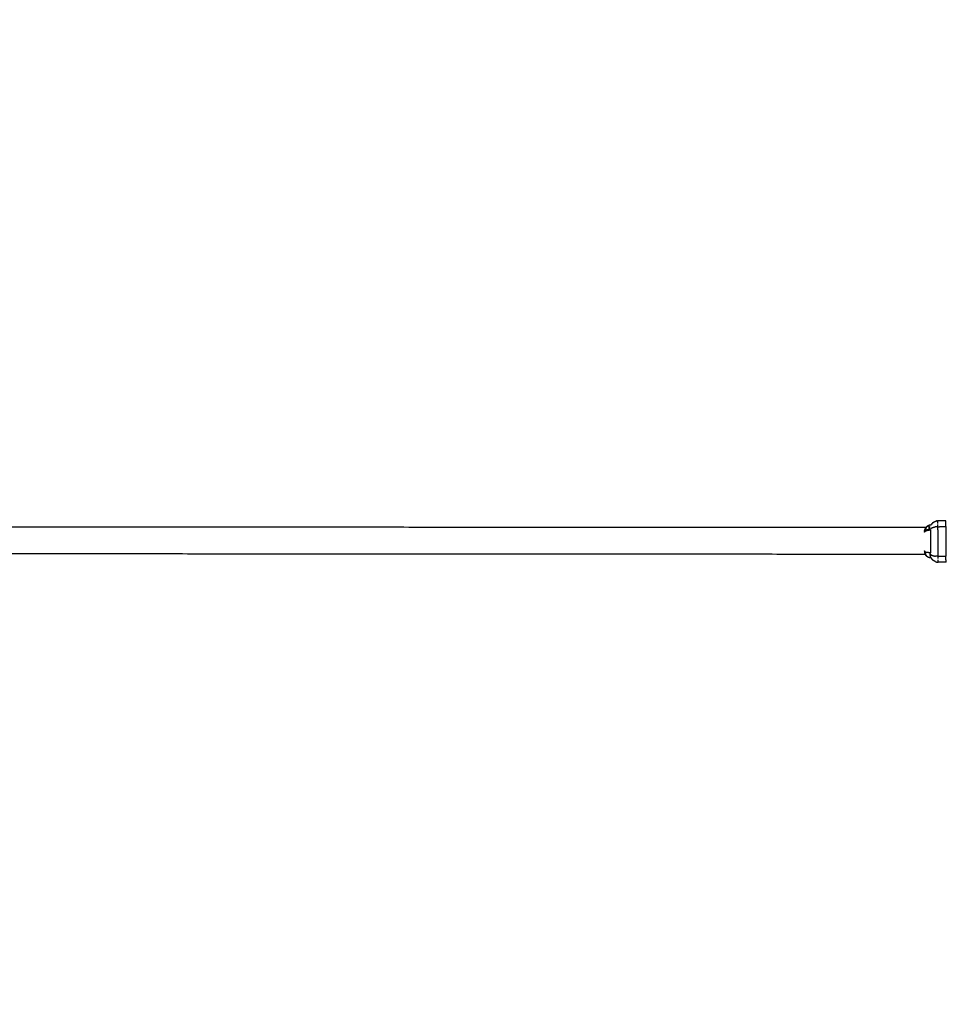
# Model space of a CAD drawing. Units: centimetres. Extents: x 3274 to 5059, y -616 to 879.
# Drawn here: x 4120 to 4253, y -204 to -62 of the extents above; entities that cross this region are included whole.
import ezdxf

# ---------------------------------------------------------------- set-up
doc = ezdxf.new("R2010")
doc.units = ezdxf.units.CM
doc.linetypes.add('Dashed', pattern=[1, 0.5, -0.5])
doc.layers.add('Make2D$annotation', color=7, linetype='Continuous', true_color=0x000000)
doc.layers.add('Make2D$visible$Curves', color=7, linetype='Continuous', true_color=0x000000)
doc.styles.add('Arial normal', font='arial.ttf')
doc.dimstyles.new('Default', dxfattribs={"dimtxt": 17, "dimasz": 2, "dimexe": 0.5, "dimexo": 0.5, "dimgap": 0.25, "dimtad": 0, "dimtoh": 1, "dimdec": 0, "dimzin": 1, "dimdsep": 46, "dimtxsty": 'Arial normal', "dimblk": 'ARCHTICK', "dimcen": 0.5, "dimadec": 0, "dimazin": 1, "dimtfac": 1, "dimtdec": 4, "dimtix": 1, "dimtofl": 0, "dimtmove": 1, "dimatfit": 3, "dimldrblk": 'ARCHTICK', "dimfxl": 1, "dimtolj": 1, "dimtzin": 1, "dimarcsym": 0})

# ---------------------------------------------------------------- blocks, each defined once
blk = doc.blocks.new('_ArchTick')
at = {"color": 0, "linetype": 'ByBlock', "const_width": 0.15}
blk.add_lwpolyline([(-0.5, -0.5), (0.5, 0.5)], dxfattribs=at)
blk = doc.blocks.new('*D2')
at = {"layer": 'Defpoints', "color": 0}
for p in [(5002.65, 441.08), (3275.29, -42.16), (3275.29, -605.19)]:
    blk.add_point(p, dxfattribs=at)
at = {"layer": 'Make2D$annotation', "color": 0, "lineweight": -2}
for p, q in [((5002.65, 440.58), (5002.65, -605.69)), ((3275.29, -42.66), (3275.29, -605.69)), ((3275.29, -605.19), (4114.17, -605.19)), ((5002.65, -605.19), (4163.77, -605.19))]:
    blk.add_line(p, q, dxfattribs=at)
at = {"layer": 'Make2D$annotation', "color": 0, "lineweight": -2, "xscale": 2, "yscale": 2, "zscale": 2, "rotation": 180}
blk.add_blockref('_ArchTick', (3275.29, -605.19), dxfattribs=at)
at = {"layer": 'Make2D$annotation', "color": 0, "lineweight": -2, "xscale": 2, "yscale": 2, "zscale": 2}
blk.add_blockref('_ArchTick', (5002.65, -605.19), dxfattribs=at)
at = {"layer": 'Make2D$annotation', "color": 0, "lineweight": 13, "insert": (4138.97, -605.19), "char_height": 17, "attachment_point": 5, "style": 'Arial normal'}
blk.add_mtext('\\A1;1727', dxfattribs=at)

msp = doc.modelspace()

# ---------------------------------------------------------------- linework, layer by layer
at = {"layer": 'Make2D$visible$Curves', "color": 18, "linetype": 'Dashed', "true_color": 0x000000}
msp.add_rational_spline([(3525.71, -364.3), (3421.29, -255.05), (3316.86, -145.81), (3275.29, -102.32), (3275.29, -42.16), (3275.29, 150.24), (3275.29, 342.64), (3275.29, 397.14), (3310.28, 438.93), (3471.36, 631.34), (3632.44, 823.74), (3677.41, 877.45), (3747.45, 877.45), (4192.66, 877.45), (4637.87, 877.45), (4674.94, 877.45), (4707.74, 860.19), (4750.24, 837.81), (4792.75, 815.44), (4814.53, 803.98), (4831.51, 786.15), (4876.25, 739.17), (4921, 692.19), (4943.82, 668.23), (4954.44, 636.9), (4974.57, 577.5), (4994.71, 518.1), (5002.65, 494.68), (5002.65, 469.95), (5002.65, 455.51), (5002.65, 441.08), (5002.65, 393.01), (4974.71, 353.9), (4955.12, 326.47), (4935.53, 299.05), (4935.53, 112.78), (4935.53, -73.48), (4935.53, -133.41), (4894.24, -176.84), (4801.69, -274.18), (4709.14, -371.51), (4708.4, -430.34), (4667.86, -472.98), (4659.87, -481.38), (4651.88, -489.78), (4607.53, -536.43), (4543.17, -536.43), (4121.1, -536.43), (3699.03, -536.43), (3634.91, -536.43), (3590.6, -490.07), (3578.93, -477.86), (3567.26, -465.66), (3526.61, -423.13), (3525.71, -364.3)], [1, 1, 1, 0.928135950741, 1, 1, 1, 0.939882352476, 1, 1, 1, 0.906073025882, 1, 1, 1, 0.970803332911, 1, 1, 1, 0.986801167279, 1, 1, 1, 0.97652874979, 1, 1, 1, 0.986676941171, 1, 1, 1, 0.952295508549, 1, 1, 1, 1, 1, 0.928628759873, 1, 1, 1, 0.930949336251, 1, 1, 1, 0.918983576732, 1, 1, 1, 0.919505640026, 1, 1, 1, 0.930949336251, 1], degree=2, knots=[1512.728547, 1512.728547, 1512.728547, 1548.278302, 1548.278302, 1662.705142, 1662.705142, 1709.054018, 1709.054018, 1813.607224, 1813.607224, 1857.271985, 1857.271985, 1988.338228, 1988.338228, 2050.864336, 2050.864336, 2123.536025, 2123.536025, 2146.10808, 2146.10808, 2194.903927, 2194.903927, 2211.942707, 2211.942707, 2277.069171, 2277.069171, 2299.715209, 2299.715209, 2348.740658, 2348.740658, 2355.762637, 2355.762637, 2448.80006, 2448.80006, 2488.143958, 2488.143958, 2809.050557, 2809.050557, 2923.07957, 2923.07957, 2955.216534, 2955.216534, 3067.354187, 3067.354187, 3070.650673, 3070.650673, 3192.241109, 3192.241109, 3262.993105, 3262.993105, 3384.185714, 3384.185714, 3388.929122, 3388.929122, 3501.066775, 3501.066775, 3501.066775], dxfattribs=at)
at = {"layer": 'Make2D$visible$Curves', "color": 18, "true_color": 0x000000}
for points, knots in [([(4250.97, -134.74), (4250.96, -134.74), (4250.95, -134.75), (4250.92, -134.76), (4250.88, -134.77), (4250.85, -134.78), (4250.82, -134.8), (4250.79, -134.81), (4250.76, -134.83), (4250.74, -134.85), (4250.71, -134.87), (4250.68, -134.89), (4250.66, -134.91), (4250.63, -134.94), (4250.6, -134.97), (4250.59, -134.99), (4250.58, -135), (4250.57, -135.02), (4250.55, -135.04), (4250.54, -135.06), (4250.53, -135.07), (4250.52, -135.09), (4250.52, -135.11), (4250.51, -135.12), (4250.5, -135.14), (4250.5, -135.16), (4250.49, -135.17), (4250.49, -135.19), (4250.49, -135.21), (4250.49, -135.22), (4250.48, -135.24), (4250.49, -135.25), (4250.49, -135.27), (4250.49, -135.28), (4250.5, -135.29), (4250.5, -135.3), (4250.51, -135.31), (4250.52, -135.32), (4250.52, -135.33), (4250.53, -135.33), (4250.54, -135.34), (4250.55, -135.35), (4250.56, -135.35), (4250.58, -135.36), (4250.59, -135.36), (4250.6, -135.36), (4250.62, -135.37), (4250.65, -135.37), (4250.68, -135.37)], [2.651568, 2.651568, 2.651568, 3, 3, 4, 4, 5, 5, 6, 6, 7, 7, 8, 8, 9, 9, 10, 10, 11, 11, 12, 12, 13, 13, 14, 14, 15, 15, 16, 16, 17, 17, 18, 18, 19, 19, 20, 20, 21, 21, 22, 22, 23, 23, 24, 24, 25, 25, 26, 26, 26]), ([(4250.82, -134.79), (4250.86, -134.78), (4250.9, -134.76), (4250.93, -134.75), (4250.97, -134.74)], [0, 0, 0, 1, 1, 1.914609, 1.914609, 1.914609]), ([(4250.97, -134.97), (4250.97, -134.96), (4250.97, -134.95), (4250.97, -134.93), (4250.97, -134.92), (4250.97, -134.91), (4250.97, -134.89), (4250.97, -134.88), (4250.97, -134.87), (4250.97, -134.85), (4250.97, -134.84), (4250.97, -134.83), (4250.97, -134.82), (4250.97, -134.81), (4250.97, -134.79), (4250.97, -134.78), (4250.97, -134.77), (4250.97, -134.76), (4250.97, -134.75), (4250.97, -134.74), (4250.97, -134.74), (4250.97, -134.73), (4250.97, -134.72), (4250.97, -134.71), (4250.97, -134.71), (4250.97, -134.7), (4250.97, -134.7), (4250.97, -134.69), (4250.97, -134.69), (4250.97, -134.68), (4250.97, -134.68), (4250.97, -134.68), (4250.97, -134.68), (4250.97, -134.67), (4250.97, -134.67), (4250.97, -134.67), (4250.97, -134.66), (4250.97, -134.66), (4250.98, -134.65)], [4, 4, 4, 5, 5, 6, 6, 7, 7, 8, 8, 9, 9, 10, 10, 11, 11, 12, 12, 13, 13, 14, 14, 15, 15, 16, 16, 17, 17, 18, 18, 19, 19, 20, 20, 21, 21, 22, 22, 23, 23, 23]), ([(4250.97, -134.71), (4250.97, -134.71), (4250.97, -134.71), (4250.97, -134.71), (4250.97, -134.7), (4250.97, -134.7), (4250.98, -134.69)], [20.042414, 20.042414, 20.042414, 21, 21, 22, 22, 23, 23, 23]), ([(4250.97, -134.74), (4250.97, -134.73), (4250.97, -134.73), (4250.97, -134.73), (4250.97, -134.73)], [16.8481344, 16.8481344, 16.8481344, 17, 17, 17.0020811, 17.0020811, 17.0020811]), ([(4250.99, -134.65), (4250.99, -134.65), (4250.98, -134.65), (4250.98, -134.65), (4250.98, -134.65)], [0, 0, 0, 1, 1, 2, 2, 2]), ([(4250.99, -134.95), (4250.99, -134.93), (4250.99, -134.92), (4250.99, -134.9), (4250.99, -134.89), (4250.99, -134.88), (4250.99, -134.86), (4250.99, -134.85), (4250.99, -134.83), (4250.99, -134.82), (4250.99, -134.81), (4250.99, -134.79), (4250.99, -134.78), (4250.99, -134.77), (4250.99, -134.76), (4250.99, -134.75), (4250.99, -134.73), (4250.99, -134.72), (4250.99, -134.71), (4250.99, -134.7), (4250.99, -134.7), (4250.99, -134.69), (4250.99, -134.68), (4250.99, -134.67), (4250.99, -134.67), (4250.99, -134.66), (4250.99, -134.66), (4250.99, -134.65), (4250.99, -134.65), (4250.99, -134.65), (4250.99, -134.65), (4250.99, -134.65), (4250.99, -134.65)], [0, 0, 0, 1, 1, 2, 2, 3, 3, 4, 4, 5, 5, 6, 6, 7, 7, 8, 8, 9, 9, 10, 10, 11, 11, 12, 12, 13, 13, 14, 14, 15, 15, 16, 16, 16]), ([(4251.29, -134.63), (4251.3, -134.61), (4251.32, -134.58), (4251.33, -134.57), (4251.33, -134.57)], [0, 0, 0, 1, 1, 2, 2, 2]), ([(4251.38, -134.5), (4251.4, -134.47), (4251.43, -134.44), (4251.43, -134.43), (4251.44, -134.43)], [-1, -1, -1, 0, 0, 1, 1, 1]), ([(4251.53, -134.35), (4251.51, -134.36), (4251.49, -134.38), (4251.46, -134.4), (4251.44, -134.43)], [-1, -1, -1, 0, 0, 1, 1, 1]), ([(4251.53, -134.35), (4251.54, -134.33), (4251.56, -134.32), (4251.59, -134.29), (4251.62, -134.27)], [-1, -1, -1, 0, 0, 1, 1, 1]), ([(4251.62, -134.27), (4251.62, -134.27), (4251.63, -134.27), (4251.66, -134.24), (4251.7, -134.22)], [0, 0, 0, 1, 1, 2, 2, 2]), ([(4251.73, -134.2), (4251.76, -134.19), (4251.78, -134.17), (4251.82, -134.16), (4251.85, -134.14)], [-1, -1, -1, 0, 0, 1, 1, 1]), ([(4251.85, -134.14), (4251.86, -134.14), (4251.87, -134.14), (4251.89, -134.13), (4251.92, -134.12)], [0, 0, 0, 1, 1, 2, 2, 2]), ([(4251.92, -134.12), (4251.94, -134.11), (4251.96, -134.1), (4251.97, -134.1), (4251.98, -134.1)], [0, 0, 0, 1, 1, 2, 2, 2]), ([(4252.05, -134.08), (4252.05, -134.08), (4252.06, -134.08), (4252.09, -134.08), (4252.12, -134.07)], [0, 0, 0, 1, 1, 2, 2, 2]), ([(4252.12, -134.07), (4252.14, -134.07), (4252.16, -134.07), (4252.17, -134.07), (4252.19, -134.06)], [0, 0, 0, 1, 1, 2, 2, 2]), ([(4250.32, -135.72), (4250.33, -135.69), (4250.34, -135.65), (4250.36, -135.62), (4250.39, -135.59), (4250.43, -135.56), (4250.48, -135.52), (4250.54, -135.5), (4250.59, -135.47)], [0.00578, 0.00578, 0.00578, 1, 1, 2, 2, 3, 3, 4, 4, 4]), ([(4250.33, -135.52), (4250.33, -135.54), (4250.33, -135.57), (4250.32, -135.61), (4250.32, -135.64)], [0, 0, 0, 1, 1, 2, 2, 2]), ([(4250.32, -135.72), (4250.32, -135.69), (4250.32, -135.66), (4250.32, -135.65), (4250.32, -135.64)], [0, 0, 0, 1, 1, 2, 2, 2]), ([(4250.36, -135.41), (4250.35, -135.46), (4250.33, -135.51), (4250.33, -135.51), (4250.33, -135.51)], [-1, -1, -1, 0, 0, 0.041257, 0.041257, 0.041257]), ([(4250.33, -135.55), (4250.33, -135.54), (4250.33, -135.52), (4250.34, -135.5), (4250.34, -135.49), (4250.34, -135.48), (4250.35, -135.47)], [92.830354, 92.830354, 92.830354, 93, 93, 94, 94, 94.26215, 94.26215, 94.26215]), ([(4250.35, -135.46), (4250.35, -135.43), (4250.36, -135.41), (4250.37, -135.36), (4250.39, -135.32), (4250.43, -135.22), (4250.48, -135.13), (4250.48, -135.11), (4250.49, -135.1)], [94.372931, 94.372931, 94.372931, 95, 95, 96, 96, 97, 97, 97.133748, 97.133748, 97.133748]), ([(4250.39, -135.31), (4250.39, -135.31), (4250.39, -135.31), (4250.37, -135.39), (4250.35, -135.47)], [86.9979581, 86.9979581, 86.9979581, 87, 87, 87.7689718, 87.7689718, 87.7689718]), ([(4250.48, -135.13), (4250.48, -135.13), (4250.48, -135.13), (4250.44, -135.19), (4250.41, -135.26), (4250.4, -135.29), (4250.39, -135.31)], [1.986176, 1.986176, 1.986176, 2, 2, 3, 3, 3.992531, 3.992531, 3.992531]), ([(4250.59, -135.47), (4250.57, -135.47), (4250.56, -135.47), (4250.54, -135.47), (4250.53, -135.47), (4250.51, -135.47), (4250.5, -135.47), (4250.48, -135.46), (4250.47, -135.46), (4250.46, -135.45), (4250.45, -135.44), (4250.44, -135.43), (4250.43, -135.42), (4250.43, -135.4), (4250.42, -135.39), (4250.42, -135.38), (4250.41, -135.36), (4250.41, -135.34), (4250.41, -135.32), (4250.42, -135.3), (4250.42, -135.28), (4250.42, -135.26), (4250.43, -135.24), (4250.44, -135.22), (4250.45, -135.19), (4250.46, -135.17), (4250.47, -135.15), (4250.48, -135.13), (4250.49, -135.1), (4250.51, -135.08), (4250.52, -135.06)], [0.969527, 0.969527, 0.969527, 1, 1, 2, 2, 3, 3, 4, 4, 5, 5, 6, 6, 7, 7, 8, 8, 9, 9, 10, 10, 11, 11, 12, 12, 13, 13, 14, 14, 15, 15, 15]), ([(4250.53, -135.47), (4250.5, -135.46), (4250.47, -135.46), (4250.45, -135.44), (4250.43, -135.42), (4250.42, -135.39), (4250.41, -135.36), (4250.42, -135.32), (4250.42, -135.28), (4250.43, -135.24), (4250.45, -135.19), (4250.47, -135.15), (4250.49, -135.1)], [0, 0, 0, 1, 1, 2, 2, 3, 3, 4, 4, 5, 5, 6, 6, 6]), ([(4250.52, -135.06), (4250.53, -135.05), (4250.54, -135.04), (4250.55, -135.03), (4250.55, -135.02)], [0, 0, 0, 1, 1, 2, 2, 2]), ([(4250.53, -135.47), (4250.56, -135.47), (4250.59, -135.47), (4250.59, -135.47), (4250.59, -135.47)], [0, 0, 0, 1, 1, 1.000468, 1.000468, 1.000468]), ([(4250.61, -134.95), (4250.6, -134.96), (4250.59, -134.97), (4250.59, -134.98), (4250.58, -134.98), (4250.57, -134.99), (4250.57, -135), (4250.56, -135.01), (4250.55, -135.02)], [0, 0, 0, 1, 1, 2, 2, 3, 3, 4, 4, 4]), ([(4250.59, -135.47), (4250.59, -135.47), (4250.59, -135.47), (4250.58, -135.47), (4250.56, -135.47)], [7.993656, 7.993656, 7.993656, 8, 8, 9, 9, 9]), ([(4250.6, -135.47), (4250.63, -135.47), (4250.66, -135.46), (4250.69, -135.45), (4250.73, -135.44), (4250.76, -135.43), (4250.8, -135.42), (4250.84, -135.41), (4250.88, -135.4), (4250.84, -135.41), (4250.8, -135.42), (4250.76, -135.42), (4250.72, -135.43), (4250.69, -135.44), (4250.66, -135.45), (4250.63, -135.46), (4250.6, -135.47)], [0.084857, 0.084857, 0.084857, 1, 1, 2, 2, 3, 3, 4, 4, 5, 5, 6, 6, 7, 7, 7.915553, 7.915553, 7.915553]), ([(4250.61, -134.95), (4250.62, -134.94), (4250.63, -134.93), (4250.64, -134.92), (4250.66, -134.91), (4250.68, -134.89), (4250.71, -134.86), (4250.74, -134.84), (4250.77, -134.83), (4250.79, -134.81), (4250.82, -134.79)], [1, 1, 1, 2, 2, 3, 3, 4, 4, 5, 5, 6, 6, 6]), ([(4250.61, -134.95), (4250.62, -134.94), (4250.64, -134.92), (4250.64, -134.92), (4250.65, -134.91)], [-4.6588209, -4.6588209, -4.6588209, -4, -4, -3.7107246, -3.7107246, -3.7107246]), ([(4251.16, -135.33), (4251.11, -135.33), (4251.07, -135.33), (4251.02, -135.34), (4250.98, -135.34), (4250.94, -135.34), (4250.9, -135.35), (4250.86, -135.35), (4250.82, -135.36), (4250.78, -135.36), (4250.74, -135.37), (4250.71, -135.37), (4250.68, -135.37)], [0.005921, 0.005921, 0.005921, 1, 1, 2, 2, 3, 3, 4, 4, 5, 5, 6, 6, 6]), ([(4250.88, -135.4), (4250.91, -135.39), (4250.95, -135.39), (4250.98, -135.38), (4251.01, -135.37), (4251.05, -135.37), (4251.08, -135.36), (4251.12, -135.36), (4251.16, -135.36), (4251.16, -135.36), (4251.16, -135.36)], [0, 0, 0, 1, 1, 2, 2, 3, 3, 4, 4, 4.000322, 4.000322, 4.000322]), ([(4250.88, -135.4), (4250.95, -135.39), (4251.02, -135.39), (4251.09, -135.38), (4251.16, -135.38), (4251.16, -135.38), (4251.16, -135.37), (4251.16, -135.37), (4251.16, -135.37), (4251.16, -135.36), (4251.16, -135.36)], [0, 0, 0, 1, 1, 2, 2, 3, 3, 4, 4, 5, 5, 5]), ([(4250.88, -135.4), (4250.95, -135.39), (4251.01, -135.37), (4251.08, -135.37), (4251.16, -135.36), (4251.16, -135.36), (4251.16, -135.36)], [2, 2, 2, 3, 3, 4, 4, 4.000304, 4.000304, 4.000304]), ([(4250.97, -134.95), (4250.97, -134.95), (4250.97, -134.95), (4250.98, -134.95), (4250.98, -134.95), (4250.98, -134.95), (4250.98, -134.95), (4250.99, -134.95), (4250.99, -134.95), (4250.99, -134.97), (4250.99, -134.99), (4250.99, -135.02), (4250.99, -135.04), (4250.99, -135.06), (4250.99, -135.09), (4250.99, -135.11), (4250.99, -135.13), (4250.99, -135.15), (4250.99, -135.16), (4250.99, -135.18), (4250.99, -135.19), (4250.99, -135.21), (4250.99, -135.22), (4250.99, -135.23), (4250.99, -135.23), (4250.99, -135.24), (4250.99, -135.24)], [0, 0, 0, 1, 1, 2, 2, 3, 3, 4, 4, 5, 5, 6, 6, 7, 7, 8, 8, 9, 9, 10, 10, 11, 11, 12, 12, 13, 13, 13]), ([(4250.98, -135.23), (4250.98, -135.22), (4250.98, -135.22), (4250.98, -135.22), (4250.97, -135.21), (4250.97, -135.21), (4250.97, -135.21), (4250.97, -135.21), (4250.97, -135.2), (4250.97, -135.2), (4250.97, -135.2), (4250.97, -135.19), (4250.97, -135.18), (4250.97, -135.18), (4250.97, -135.17), (4250.97, -135.16), (4250.97, -135.15), (4250.97, -135.15), (4250.97, -135.14), (4250.97, -135.13), (4250.97, -135.12), (4250.97, -135.11), (4250.97, -135.1), (4250.97, -135.08), (4250.97, -135.07), (4250.97, -135.06), (4250.97, -135.05), (4250.97, -135.04), (4250.97, -135.02), (4250.97, -135.01), (4250.97, -135), (4250.97, -134.98), (4250.97, -134.97)], [110, 110, 110, 111, 111, 112, 112, 113, 113, 114, 114, 115, 115, 116, 116, 117, 117, 118, 118, 119, 119, 120, 120, 121, 121, 122, 122, 123, 123, 124, 124, 125, 125, 125.989503, 125.989503, 125.989503]), ([(4250.98, -135.23), (4250.98, -135.23), (4250.98, -135.24), (4250.98, -135.24), (4250.99, -135.24)], [0, 0, 0, 1, 1, 2, 2, 2]), ([(4251.13, -135.24), (4251.06, -135.24), (4250.99, -135.24), (4250.99, -135.24), (4250.99, -135.24)], [77.761686, 77.761686, 77.761686, 78, 78, 79, 79, 79]), ([(4251.16, -135.33), (4251.16, -135.33), (4251.16, -135.34), (4251.16, -135.34), (4251.16, -135.35), (4251.16, -135.35), (4251.16, -135.36)], [0, 0, 0, 1, 1, 2, 2, 3, 3, 3]), ([(4253.37, -134.9), (4253.37, -134.9), (4253.37, -134.9), (4253.39, -137.04), (4253.41, -139.17)], [5.999325, 5.999325, 5.999325, 6, 6, 7, 7, 7]), ([(4253.4, -135), (4253.4, -135.19), (4253.4, -135.37), (4253.4, -135.86), (4253.4, -136.34), (4253.4, -136.93), (4253.4, -137.53), (4253.4, -137.63), (4253.4, -137.73)], [4, 4, 4, 5, 5, 6, 6, 7, 7, 7.203864, 7.203864, 7.203864]), ([(4250.34, -138.41), (4250.35, -138.43), (4250.35, -138.46), (4250.37, -138.49), (4250.39, -138.52), (4250.42, -138.54), (4250.45, -138.57), (4250.49, -138.59), (4250.54, -138.62), (4250.51, -138.63), (4250.49, -138.64), (4250.47, -138.65), (4250.46, -138.67), (4250.45, -138.69), (4250.44, -138.71), (4250.43, -138.74), (4250.43, -138.77), (4250.44, -138.81), (4250.44, -138.84), (4250.46, -138.88), (4250.47, -138.92), (4250.49, -138.96), (4250.51, -139), (4250.53, -139.03), (4250.56, -139.07)], [0, 0, 0, 1, 1, 2, 2, 3, 3, 4, 4, 5, 5, 6, 6, 7, 7, 8, 8, 9, 9, 10, 10, 11, 11, 12, 12, 12]), ([(4250.35, -138.57), (4250.35, -138.56), (4250.35, -138.55), (4250.35, -138.48), (4250.34, -138.41)], [0, 0, 0, 1, 1, 2, 2, 2]), ([(4250.39, -138.74), (4250.37, -138.66), (4250.36, -138.59), (4250.36, -138.59), (4250.36, -138.59)], [0, 0, 0, 1, 1, 1.011837, 1.011837, 1.011837]), ([(4250.45, -138.9), (4250.44, -138.88), (4250.43, -138.85), (4250.42, -138.81), (4250.4, -138.77)], [0, 0, 0, 1, 1, 2, 2, 2]), ([(4250.54, -139.05), (4250.51, -139), (4250.48, -138.94), (4250.47, -138.92), (4250.45, -138.9), (4250.43, -138.83), (4250.4, -138.77)], [20.003487, 20.003487, 20.003487, 21, 21, 22, 22, 22.849856, 22.849856, 22.849856]), ([(4250.55, -139.05), (4250.53, -139.03), (4250.51, -139), (4250.49, -138.97), (4250.48, -138.94)], [0, 0, 0, 1, 1, 2, 2, 2]), ([(4251.18, -138.67), (4251.12, -138.67), (4251.06, -138.67), (4251, -138.67), (4250.95, -138.66), (4250.86, -138.65), (4250.77, -138.64), (4250.71, -138.63), (4250.64, -138.62)], [1.002763, 1.002763, 1.002763, 2, 2, 3, 3, 4, 4, 5, 5, 5]), ([(4251.12, -138.85), (4251.12, -138.85), (4251.12, -138.85), (4251.12, -138.85), (4251.12, -138.84), (4251.12, -138.84), (4251.12, -138.84), (4251.12, -138.84), (4251.12, -138.84), (4251.12, -138.8), (4251.12, -138.76)], [3, 3, 3, 4, 4, 5, 5, 6, 6, 7, 7, 8, 8, 8]), ([(4251.13, -138.95), (4251.13, -138.95), (4251.13, -138.94), (4251.13, -138.9), (4251.12, -138.85)], [1, 1, 1, 2, 2, 3, 3, 3]), ([(4251.15, -139.06), (4251.15, -139.05), (4251.15, -139.05), (4251.14, -139), (4251.13, -138.95)], [1, 1, 1, 2, 2, 3, 3, 3]), ([(4250.66, -139.19), (4250.64, -139.17), (4250.62, -139.14), (4250.59, -139.11), (4250.56, -139.07), (4250.55, -139.06), (4250.55, -139.05)], [0, 0, 0, 1, 1, 2, 2, 3, 3, 3]), ([(4251.28, -139.4), (4251.24, -139.4), (4251.19, -139.4), (4251.15, -139.4), (4251.1, -139.4), (4251.06, -139.39), (4251.02, -139.38), (4250.93, -139.35), (4250.84, -139.32), (4250.77, -139.26), (4250.69, -139.21), (4250.65, -139.18), (4250.62, -139.14)], [0.785038, 0.785038, 0.785038, 1, 1, 2, 2, 3, 3, 4, 4, 5, 5, 6, 6, 6]), ([(4250.81, -139.3), (4250.75, -139.26), (4250.69, -139.21), (4250.68, -139.2), (4250.66, -139.19)], [0, 0, 0, 1, 1, 2, 2, 2]), ([(4250.83, -139.31), (4250.82, -139.3), (4250.81, -139.3), (4250.78, -139.28), (4250.75, -139.25)], [17.914491, 17.914491, 17.914491, 18, 18, 18.4345418, 18.4345418, 18.4345418]), ([(4250.99, -139.38), (4250.92, -139.35), (4250.84, -139.32), (4250.83, -139.31), (4250.81, -139.3)], [0, 0, 0, 1, 1, 2, 2, 2]), ([(4251.28, -139.4), (4251.24, -139.4), (4251.19, -139.4), (4251.14, -139.4), (4251.09, -139.4), (4251.05, -139.39), (4251.02, -139.38), (4251, -139.38), (4250.99, -139.38), (4250.95, -139.36), (4250.91, -139.34)], [13.836963, 13.836963, 13.836963, 14, 14, 15, 15, 16, 16, 17, 17, 17.474254, 17.474254, 17.474254]), ([(4251.18, -139.17), (4251.18, -139.16), (4251.18, -139.16), (4251.17, -139.11), (4251.15, -139.06)], [1, 1, 1, 2, 2, 3, 3, 3]), ([(4251.19, -139.19), (4251.19, -139.18), (4251.18, -139.17), (4251.17, -139.13), (4251.16, -139.09)], [0, 0, 0, 1, 1, 2, 2, 2]), ([(4251.22, -139.27), (4251.22, -139.26), (4251.21, -139.25), (4251.21, -139.25), (4251.21, -139.25)], [1.0251261, 1.0251261, 1.0251261, 2, 2, 2.0027772, 2.0027772, 2.0027772]), ([(4251.26, -139.37), (4251.26, -139.36), (4251.26, -139.35), (4251.23, -139.3), (4251.21, -139.25)], [1, 1, 1, 2, 2, 3, 3, 3]), ([(4251.23, -139.3), (4251.22, -139.28), (4251.22, -139.27), (4251.22, -139.27), (4251.22, -139.27)], [0, 0, 0, 1, 1, 1.003153, 1.003153, 1.003153]), ([(4251.28, -139.4), (4251.27, -139.38), (4251.26, -139.37), (4251.25, -139.33), (4251.23, -139.3)], [0, 0, 0, 1, 1, 2, 2, 2]), ([(4251.34, -139.49), (4251.33, -139.48), (4251.32, -139.47), (4251.3, -139.43), (4251.28, -139.4)], [0, 0, 0, 1, 1, 2, 2, 2]), ([(4251.4, -139.59), (4251.39, -139.57), (4251.38, -139.56), (4251.36, -139.53), (4251.34, -139.49)], [0, 0, 0, 1, 1, 2, 2, 2]), ([(4251.48, -139.68), (4251.47, -139.66), (4251.45, -139.64), (4251.43, -139.62), (4251.4, -139.59)], [0, 0, 0, 1, 1, 2, 2, 2]), ([(4251.57, -139.76), (4251.55, -139.74), (4251.53, -139.72), (4251.51, -139.7), (4251.48, -139.68)], [0, 0, 0, 1, 1, 2, 2, 2]), ([(4251.67, -139.84), (4251.64, -139.82), (4251.62, -139.8), (4251.59, -139.78), (4251.57, -139.76)], [0, 0, 0, 1, 1, 2, 2, 2]), ([(4251.78, -139.9), (4251.75, -139.88), (4251.71, -139.86), (4251.69, -139.85), (4251.67, -139.84)], [0, 0, 0, 1, 1, 2, 2, 2]), ([(4251.9, -139.96), (4251.86, -139.94), (4251.82, -139.92), (4251.8, -139.91), (4251.78, -139.9)], [1, 1, 1, 2, 2, 3, 3, 3])]:
    msp.add_open_spline(points, degree=2, knots=knots, dxfattribs=at)
for points in [[(4250.9, -134.76), (4250.88, -134.77), (4250.86, -134.78)], [(4250.9, -134.76), (4250.92, -134.75), (4250.94, -134.74)], [(4250.92, -134.75), (4250.93, -134.75), (4250.94, -134.74)], [(4250.94, -134.74), (4250.96, -134.74), (4250.97, -134.74)], [(4250.99, -134.65), (4251.13, -134.65), (4251.28, -134.64)], [(4251.28, -134.64), (4251.28, -134.64), (4251.29, -134.63)], [(4251.36, -134.52), (4251.33, -134.57), (4251.29, -134.62)], [(4251.36, -134.52), (4251.35, -134.54), (4251.33, -134.57)], [(4251.36, -134.52), (4251.37, -134.51), (4251.38, -134.5)], [(4251.7, -134.22), (4251.72, -134.21), (4251.73, -134.2)], [(4251.73, -134.2), (4251.79, -134.17), (4251.85, -134.14)], [(4252.05, -134.08), (4252.02, -134.09), (4251.98, -134.1)], [(4252.26, -134.06), (4252.22, -134.06), (4252.19, -134.06)], [(4252.25, -134.07), (4252.25, -134.06), (4252.25, -134.06)], [(4252.25, -134.09), (4252.25, -134.08), (4252.25, -134.07)], [(4252.25, -134.12), (4252.25, -134.1), (4252.25, -134.09)], [(4252.25, -134.16), (4252.25, -134.14), (4252.25, -134.12)], [(4253.37, -134.05), (4252.81, -134.06), (4252.26, -134.06)], [(4252.26, -134.28), (4252.26, -134.24), (4252.26, -134.21)], [(4252.26, -134.35), (4252.26, -134.31), (4252.26, -134.28)], [(4252.26, -134.43), (4252.26, -134.39), (4252.26, -134.35)], [(4252.26, -134.71), (4252.26, -134.66), (4252.26, -134.61)], [(4252.26, -134.81), (4252.26, -134.76), (4252.26, -134.71)], [(4253.37, -134.06), (4253.37, -134.05), (4253.37, -134.05)], [(4253.37, -134.08), (4253.37, -134.07), (4253.37, -134.06)], [(4253.37, -134.11), (4253.37, -134.09), (4253.37, -134.08)], [(4253.37, -134.15), (4253.37, -134.13), (4253.37, -134.11)], [(4253.37, -134.2), (4253.37, -134.18), (4253.37, -134.15)], [(4253.37, -134.27), (4253.37, -134.23), (4253.37, -134.2)], [(4253.37, -134.34), (4253.37, -134.3), (4253.37, -134.27)], [(4253.37, -134.42), (4253.37, -134.38), (4253.37, -134.34)], [(4253.37, -134.51), (4253.37, -134.46), (4253.37, -134.42)], [(4253.37, -134.6), (4253.37, -134.56), (4253.37, -134.51)], [(4253.37, -134.7), (4253.37, -134.65), (4253.37, -134.6)], [(4253.37, -134.8), (4253.37, -134.75), (4253.37, -134.7)], [(4073.8, -134.9), (4162.18, -134.95), (4250.57, -135)], [(4250.33, -135.58), (4250.33, -135.57), (4250.33, -135.55)], [(4250.35, -135.47), (4250.35, -135.44), (4250.36, -135.41)], [(4250.38, -135.33), (4250.37, -135.37), (4250.36, -135.41)], [(4250.45, -135.19), (4250.46, -135.16), (4250.48, -135.13)], [(4250.48, -135.13), (4250.48, -135.11), (4250.49, -135.1)], [(4250.49, -135.1), (4250.52, -135.06), (4250.55, -135.02)], [(4250.5, -135.1), (4250.49, -135.1), (4250.49, -135.1)], [(4250.49, -135.1), (4250.49, -135.1), (4250.49, -135.1)], [(4250.59, -134.97), (4250.57, -135), (4250.54, -135.04)], [(4250.64, -134.93), (4250.62, -134.95), (4250.59, -134.97)], [(4250.59, -134.97), (4250.59, -134.97), (4250.59, -134.97)], [(4250.59, -135.47), (4250.6, -135.47), (4250.6, -135.47)], [(4250.61, -134.95), (4250.62, -134.94), (4250.64, -134.93)], [(4250.7, -134.87), (4250.7, -134.87), (4250.7, -134.87)], [(4250.71, -134.86), (4250.73, -134.85), (4250.74, -134.84)], [(4250.81, -134.8), (4250.81, -134.8), (4250.82, -134.79)], [(4250.82, -134.79), (4250.84, -134.79), (4250.86, -134.78)], [(4250.99, -134.95), (4251.07, -134.94), (4251.15, -134.94)], [(4251.11, -135.28), (4251.12, -135.26), (4251.13, -135.24)], [(4251.11, -135.28), (4251.12, -135.26), (4251.13, -135.24)], [(4251.13, -135.24), (4251.13, -135.24), (4251.13, -135.24)], [(4251.16, -135.38), (4251.17, -137.03), (4251.18, -138.67)], [(4251.24, -135.14), (4251.27, -135.12), (4251.3, -135.11)], [(4251.3, -135.11), (4251.33, -135.09), (4251.37, -135.07)], [(4251.37, -135.07), (4251.4, -135.06), (4251.44, -135.04)], [(4251.44, -135.04), (4251.49, -135.03), (4251.53, -135.01)], [(4251.53, -135.01), (4251.58, -135), (4251.63, -134.99)], [(4251.63, -134.99), (4251.68, -134.98), (4251.74, -134.96)], [(4251.74, -134.96), (4251.8, -134.95), (4251.86, -134.94)], [(4251.92, -134.94), (4251.89, -134.94), (4251.86, -134.94)], [(4251.99, -134.93), (4251.96, -134.93), (4251.92, -134.94)], [(4252.06, -134.92), (4252.02, -134.93), (4251.99, -134.93)], [(4252.12, -134.92), (4252.09, -134.92), (4252.06, -134.92)], [(4252.19, -134.92), (4252.16, -134.92), (4252.12, -134.92)], [(4252.26, -134.91), (4252.23, -134.91), (4252.19, -134.92)], [(4252.26, -134.91), (4252.26, -134.86), (4252.26, -134.81)], [(4252.26, -134.91), (4252.82, -134.91), (4253.37, -134.9)], [(4252.3, -139.18), (4252.28, -137.05), (4252.26, -134.91)], [(4253.37, -134.9), (4253.37, -134.85), (4253.37, -134.8)], [(4253.38, -135), (4253.39, -135), (4253.4, -135)], [(4073.65, -138.76), (4162.05, -138.81), (4250.44, -138.86)], [(4250.35, -138.57), (4250.35, -138.57), (4250.35, -138.57)], [(4250.36, -138.59), (4250.36, -138.58), (4250.35, -138.57)], [(4250.39, -138.74), (4250.4, -138.75), (4250.4, -138.77)], [(4250.64, -138.62), (4250.59, -138.62), (4250.54, -138.62)], [(4251.12, -138.76), (4251.12, -138.78), (4251.12, -138.8)], [(4251.12, -138.76), (4251.13, -138.8), (4251.14, -138.84)], [(4251.14, -138.84), (4251.13, -138.82), (4251.12, -138.8)], [(4251.14, -138.97), (4251.13, -138.96), (4251.13, -138.96)], [(4251.16, -138.87), (4251.15, -138.85), (4251.14, -138.84)], [(4251.14, -138.84), (4251.16, -138.87), (4251.19, -138.91)], [(4251.14, -138.98), (4251.14, -138.97), (4251.14, -138.97)], [(4251.15, -138.86), (4251.15, -138.86), (4251.16, -138.86)], [(4251.19, -138.91), (4251.17, -138.89), (4251.16, -138.87)], [(4251.19, -138.91), (4251.21, -138.92), (4251.23, -138.94)], [(4251.23, -138.94), (4251.25, -138.96), (4251.27, -138.97)], [(4251.33, -139.01), (4251.3, -138.99), (4251.27, -138.97)], [(4251.33, -139.01), (4251.37, -139.02), (4251.4, -139.04)], [(4251.16, -139.07), (4251.16, -139.08), (4251.16, -139.09)], [(4251.21, -139.25), (4251.2, -139.22), (4251.19, -139.19)], [(4251.19, -139.4), (4251.19, -139.4), (4251.19, -139.4)], [(4251.4, -139.04), (4251.44, -139.05), (4251.48, -139.07)], [(4251.48, -139.07), (4251.52, -139.08), (4251.57, -139.09)], [(4251.57, -139.09), (4251.62, -139.11), (4251.66, -139.12)], [(4251.66, -139.12), (4251.72, -139.13), (4251.77, -139.14)], [(4251.77, -139.14), (4251.83, -139.15), (4251.9, -139.16)], [(4251.96, -139.17), (4251.93, -139.16), (4251.9, -139.16)], [(4251.9, -139.96), (4251.93, -139.97), (4251.97, -139.98)], [(4252.02, -139.17), (4251.99, -139.17), (4251.96, -139.17)], [(4251.97, -139.98), (4252, -139.99), (4252.03, -140)], [(4252.09, -139.18), (4252.06, -139.17), (4252.02, -139.17)], [(4252.03, -140), (4252.07, -140.01), (4252.1, -140.02)], [(4252.16, -139.18), (4252.13, -139.18), (4252.09, -139.18)], [(4252.1, -140.02), (4252.13, -140.02), (4252.17, -140.03)], [(4252.23, -139.18), (4252.2, -139.18), (4252.16, -139.18)], [(4252.17, -140.03), (4252.2, -140.03), (4252.24, -140.03)], [(4252.3, -139.18), (4252.27, -139.18), (4252.23, -139.18)], [(4252.24, -140.03), (4252.27, -140.03), (4252.31, -140.03)], [(4252.3, -139.18), (4252.86, -139.18), (4253.41, -139.17)], [(4252.3, -139.28), (4252.3, -139.23), (4252.3, -139.18)], [(4252.3, -139.39), (4252.3, -139.33), (4252.3, -139.28)], [(4252.3, -139.48), (4252.3, -139.43), (4252.3, -139.39)], [(4252.3, -139.75), (4252.3, -139.71), (4252.3, -139.67)], [(4252.3, -139.82), (4252.3, -139.78), (4252.3, -139.75)], [(4252.3, -139.88), (4252.3, -139.85), (4252.3, -139.82)], [(4252.3, -139.98), (4252.3, -139.96), (4252.3, -139.94)], [(4252.3, -140.01), (4252.3, -139.99), (4252.3, -139.98)], [(4252.3, -140.03), (4252.3, -140.02), (4252.3, -140.01)], [(4252.3, -140.03), (4252.3, -140.03), (4252.3, -140.03)], [(4252.31, -140.03), (4252.31, -140.03), (4252.31, -140.03)], [(4253.42, -140.03), (4252.86, -140.03), (4252.31, -140.03)], [(4253.41, -139.27), (4253.41, -139.22), (4253.41, -139.17)], [(4253.41, -139.38), (4253.41, -139.33), (4253.41, -139.27)], [(4253.41, -139.47), (4253.41, -139.43), (4253.41, -139.38)], [(4253.41, -139.57), (4253.41, -139.52), (4253.41, -139.47)], [(4253.41, -139.66), (4253.41, -139.61), (4253.41, -139.57)], [(4253.42, -139.74), (4253.42, -139.7), (4253.41, -139.66)], [(4253.42, -139.81), (4253.42, -139.77), (4253.42, -139.74)], [(4253.42, -139.87), (4253.42, -139.84), (4253.42, -139.81)], [(4253.42, -139.93), (4253.42, -139.9), (4253.42, -139.87)], [(4253.42, -139.97), (4253.42, -139.95), (4253.42, -139.93)], [(4253.42, -140), (4253.42, -139.99), (4253.42, -139.97)], [(4253.42, -140.02), (4253.42, -140.01), (4253.42, -140)], [(4253.42, -140.03), (4253.42, -140.02), (4253.42, -140.02)]]:
    msp.add_open_spline(points, degree=2, dxfattribs=at)

# ---------------------------------------------------------------- dimensions: what is measured, and where the dimension line sits
at = {"layer": 'Make2D$annotation', "color": 18, "lineweight": 13, "true_color": 0x000000}
dim = msp.add_linear_dim(base=(3275.29, -605.19), p1=(5002.65, 441.08), p2=(3275.29, -42.16), dimstyle='Default', override={"dimscale": 1, "dimtxt": 17, "dimasz": 2, "dimexe": 0.5, "dimexo": 0.5, "dimgap": 0.25, "dimtih": 0, "dimtoh": 0, "dimdec": 0, "dimlfac": 1, "dimzin": 1, "dimtxsty": 'Arial normal', "dimblk": 'ArchTick', "dimsah": 0, "dimcen": 0.5, "dimazin": 1, "dimtix": 0, "dimtmove": 0, "dimtzin": 1}, dxfattribs=at)
dim.commit()
dim.dimension.update_dxf_attribs({"geometry": '*D2', "text_midpoint": (4138.97, -605.19)})

doc.saveas('drawing.dxf')
